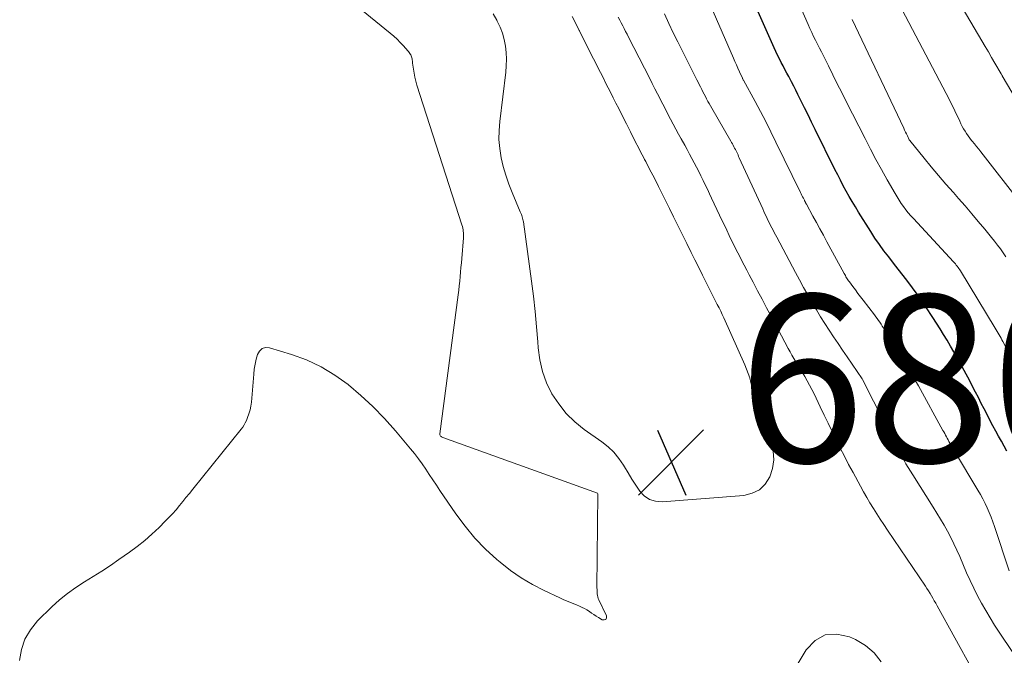
# Model space of a CAD drawing. Units: feet. Extents: x 1920000 to 1925000, y 496071 to 500012.
# Drawn here: x 1920653 to 1920771, y 496636 to 496712 of the extents above; entities that cross this region are included whole.
import ezdxf

# ---------------------------------------------------------------- set-up
doc = ezdxf.new("R2010")
doc.units = ezdxf.units.FT
doc.header["$LTSCALE"] = 100
doc.header["$MEASUREMENT"] = 0
for name, color, linetype, lineweight in [('CONTOUR INDEX', 32, 'Continuous', 25), ('CONTOUR INTERMEDIATE', 40, 'Continuous', 15), ('SPOT ELEVATION', 7, 'Continuous', 15)]:
    doc.layers.add(name, color=color, linetype=linetype, lineweight=lineweight)
doc.styles.add('slant', font='romans.shx', dxfattribs={"oblique": 14.999978})

# ---------------------------------------------------------------- blocks, each defined once
blk = doc.blocks.new('SPOT')
at = {"layer": 'SPOT ELEVATION', "lineweight": 25}
for p, q in [((-3.95, -3.95), (3.86, 3.85)), ((-1.67, 3.81), (1.74, -3.97))]:
    blk.add_line(p, q, dxfattribs=at)

msp = doc.modelspace()

# ---------------------------------------------------------------- linework, layer by layer
at = {"layer": 'CONTOUR INDEX', "elevation": 700, "flags": 128}
msp.add_lwpolyline([(1920771.02, 496660.04), (1920770.69, 496660.64), (1920770.37, 496661.23), (1920770.04, 496661.82), (1920769.72, 496662.42), (1920769.36, 496663.08), (1920769, 496663.75), (1920768.65, 496664.42), (1920768.3, 496665.09), (1920767.97, 496665.76), (1920767.63, 496666.44), (1920767.28, 496667.11), (1920766.93, 496667.78), (1920766.58, 496668.45), (1920765.48, 496670.5), (1920765.09, 496671.21), (1920764.69, 496671.91), (1920764.29, 496672.61), (1920763.88, 496673.3), (1920763.45, 496673.99), (1920763.03, 496674.68), (1920762.6, 496675.36), (1920762.16, 496676.03), (1920761.34, 496677.29), (1920760.82, 496678.06), (1920760.29, 496678.83), (1920759.74, 496679.58), (1920759.17, 496680.33), (1920758.6, 496681.07), (1920758.03, 496681.8), (1920757.45, 496682.54), (1920756.88, 496683.27), (1920756.32, 496684.02), (1920755.77, 496684.77), (1920755.24, 496685.54), (1920754.73, 496686.32), (1920753.27, 496688.64), (1920752.89, 496689.26), (1920752.51, 496689.89), (1920752.15, 496690.52), (1920751.8, 496691.16), (1920751.45, 496691.8), (1920751.11, 496692.45), (1920750.78, 496693.09), (1920750.45, 496693.75), (1920748.08, 496698.54), (1920747.65, 496699.4), (1920747.23, 496700.27), (1920746.8, 496701.13), (1920746.38, 496702), (1920746.02, 496702.72), (1920745.77, 496703.22), (1920745.52, 496703.72), (1920745.26, 496704.22), (1920744.99, 496704.71), (1920744.92, 496704.85), (1920744.69, 496705.27), (1920744.46, 496705.69), (1920744.24, 496706.12), (1920744.01, 496706.55), (1920743.8, 496706.98), (1920743.58, 496707.41), (1920743.38, 496707.85), (1920743.18, 496708.28), (1920737.4, 496721.32)], dxfattribs=at)
at = {"layer": 'CONTOUR INTERMEDIATE', "flags": 128}
for points, elevation in [([(1920771.29, 496645.71), (1920769.55, 496651.01), (1920769.36, 496651.58), (1920769.15, 496652.14), (1920768.92, 496652.7), (1920768.68, 496653.25), (1920768.42, 496653.79), (1920768.15, 496654.33), (1920767.86, 496654.86), (1920767.56, 496655.38), (1920764.76, 496660.04), (1920764.62, 496660.26), (1920764.49, 496660.48), (1920764.36, 496660.71), (1920764.24, 496660.94), (1920764.19, 496661.01), (1920764.09, 496661.2), (1920763.99, 496661.39), (1920763.89, 496661.58), (1920763.79, 496661.77), (1920763.69, 496661.96), (1920763.59, 496662.15), (1920763.49, 496662.34), (1920763.38, 496662.53), (1920760.44, 496667.84), (1920759.75, 496669.06), (1920759.05, 496670.27), (1920758.34, 496671.46), (1920757.61, 496672.65), (1920756.42, 496674.56), (1920756.27, 496674.79), (1920756.12, 496675.01), (1920755.97, 496675.24), (1920755.82, 496675.46), (1920755.66, 496675.68), (1920755.5, 496675.9), (1920755.34, 496676.12), (1920755.18, 496676.33), (1920753.81, 496678.11), (1920753.51, 496678.51), (1920753.2, 496678.92), (1920752.9, 496679.32), (1920752.6, 496679.72), (1920752.18, 496680.29), (1920752.09, 496680.41), (1920752.01, 496680.53), (1920751.93, 496680.66), (1920751.85, 496680.79), (1920751.77, 496680.91), (1920751.7, 496681.04), (1920751.62, 496681.17), (1920751.55, 496681.3), (1920749.49, 496685.1), (1920749.07, 496685.87), (1920748.65, 496686.63), (1920748.23, 496687.4), (1920747.81, 496688.17), (1920747.03, 496689.58), (1920747, 496689.64), (1920746.97, 496689.7), (1920746.94, 496689.76), (1920746.91, 496689.81), (1920746.88, 496689.87), (1920746.85, 496689.93), (1920746.82, 496689.99), (1920746.79, 496690.05), (1920746.67, 496690.29), (1920746.58, 496690.46), (1920746.49, 496690.64), (1920746.41, 496690.82), (1920746.32, 496691), (1920743.38, 496697.02), (1920742.78, 496698.25), (1920742.16, 496699.46), (1920741.53, 496700.67), (1920740.88, 496701.87), (1920739.49, 496704.42), (1920739.48, 496704.44), (1920739.47, 496704.46), (1920739.46, 496704.48), (1920739.45, 496704.5), (1920739.41, 496704.58), (1920739.4, 496704.6), (1920739.39, 496704.62), (1920739.38, 496704.64), (1920739.37, 496704.66), (1920739.02, 496705.43), (1920738.84, 496705.84), (1920738.66, 496706.24), (1920738.48, 496706.65), (1920738.3, 496707.06), (1920733.15, 496718.89)], 696), ([(1920778.6, 496691.17), (1920770.48, 496704.96), (1920770.47, 496704.98), (1920770.46, 496705), (1920770.45, 496705.02), (1920770.44, 496705.04), (1920770.4, 496705.11), (1920770.38, 496705.13), (1920770.37, 496705.14), (1920770.36, 496705.16), (1920770.35, 496705.18), (1920769.59, 496706.47), (1920769.2, 496707.14), (1920768.81, 496707.8), (1920768.42, 496708.46), (1920768.03, 496709.13), (1920762.13, 496719.17)], 716), ([(1920689.71, 496716.17), (1920697.22, 496710.03), (1920697.63, 496709.68), (1920698.03, 496709.31), (1920698.42, 496708.93), (1920698.79, 496708.54), (1920699.32, 496707.95), (1920699.41, 496707.84), (1920699.5, 496707.72), (1920699.58, 496707.6), (1920699.66, 496707.48), (1920699.67, 496707.46), (1920699.72, 496707.34), (1920699.77, 496707.22), (1920699.81, 496707.1), (1920699.83, 496706.97), (1920699.85, 496706.84), (1920699.87, 496706.71), (1920699.89, 496706.58), (1920699.9, 496706.44), (1920699.99, 496705.74), (1920700.07, 496705.26), (1920700.16, 496704.78), (1920700.27, 496704.31), (1920700.41, 496703.84), (1920705.79, 496687.1), (1920705.85, 496686.91), (1920705.89, 496686.72), (1920705.93, 496686.53), (1920705.96, 496686.34), (1920705.97, 496686.14), (1920705.98, 496685.95), (1920705.98, 496685.75), (1920705.97, 496685.56), (1920705.77, 496683.1), (1920705.73, 496682.55), (1920705.68, 496682.01), (1920705.64, 496681.46), (1920705.59, 496680.92), (1920705.54, 496680.37), (1920705.48, 496679.83), (1920705.42, 496679.28), (1920705.35, 496678.74), (1920703.16, 496662.13), (1920703.16, 496662.06), (1920703.17, 496661.98), (1920703.2, 496661.92), (1920703.24, 496661.85), (1920703.3, 496661.8), (1920703.36, 496661.75), (1920703.43, 496661.71), (1920703.5, 496661.67), (1920722.03, 496655.02), (1920722.07, 496654.94), (1920721.96, 496643.68), (1920721.97, 496643.5), (1920721.97, 496643.32), (1920721.98, 496643.14), (1920721.99, 496642.96), (1920722.02, 496642.78), (1920722.05, 496642.6), (1920722.11, 496642.43), (1920722.18, 496642.26), (1920723.1, 496640.33), (1920723.09, 496640.08), (1920723.02, 496639.91), (1920722.84, 496639.86), (1920722.6, 496639.87), (1920722.16, 496640.13), (1920721.87, 496640.31), (1920721.59, 496640.48), (1920721.32, 496640.67), (1920721.05, 496640.86), (1920720.77, 496641.04), (1920720.49, 496641.2), (1920720.19, 496641.35), (1920719.89, 496641.49), (1920719.5, 496641.64), (1920719, 496641.85), (1920718.51, 496642.06), (1920718.01, 496642.27), (1920717.52, 496642.5), (1920715.63, 496643.37), (1920714.24, 496644.09), (1920712.88, 496644.88), (1920711.6, 496645.78), (1920710.36, 496646.74), (1920709.96, 496647.09), (1920708.61, 496648.33), (1920707.33, 496649.64), (1920706.17, 496651.05), (1920705.08, 496652.53), (1920703.17, 496655.32), (1920702.74, 496655.96), (1920702.32, 496656.59), (1920701.89, 496657.23), (1920701.47, 496657.88), (1920701.04, 496658.51), (1920700.59, 496659.13), (1920700.12, 496659.74), (1920699.64, 496660.33), (1920697.84, 496662.47), (1920696.52, 496663.95), (1920695.15, 496665.37), (1920693.71, 496666.7), (1920692.21, 496667.99), (1920692.18, 496668.01), (1920690.6, 496669.14), (1920688.96, 496670.14), (1920687.2, 496670.95), (1920685.38, 496671.62), (1920682.78, 496672.41), (1920682.3, 496672.43), (1920681.88, 496672.32), (1920681.56, 496672.02), (1920681.31, 496671.61), (1920681.16, 496671.03), (1920681.04, 496670.44), (1920680.95, 496669.85), (1920680.88, 496669.26), (1920680.6, 496665.92), (1920680.54, 496665.44), (1920680.44, 496664.97), (1920680.31, 496664.51), (1920680.14, 496664.05), (1920680, 496663.71), (1920679.87, 496663.44), (1920679.73, 496663.17), (1920679.56, 496662.92), (1920679.38, 496662.68), (1920673.57, 496655.48), (1920673.17, 496654.99), (1920672.77, 496654.5), (1920672.38, 496654.01), (1920671.98, 496653.52), (1920671.58, 496653.03), (1920671.16, 496652.56), (1920670.73, 496652.1), (1920670.29, 496651.65), (1920669.54, 496650.91), (1920668.7, 496650.12), (1920667.83, 496649.36), (1920666.93, 496648.65), (1920666, 496647.96), (1920664.74, 496647.06), (1920663.72, 496646.37), (1920662.7, 496645.69), (1920661.66, 496645.03), (1920660.61, 496644.39), (1920659.58, 496643.72), (1920658.58, 496643.01), (1920657.64, 496642.24), (1920656.73, 496641.41), (1920654.99, 496639.72), (1920654.15, 496638.68), (1920653.48, 496637.56), (1920653.08, 496636.32), (1920652.86, 496634.99)], 688), ([(1920772.8, 496689.56), (1920767.91, 496695.86), (1920767.66, 496696.18), (1920767.41, 496696.49), (1920767.15, 496696.81), (1920766.89, 496697.12), (1920766.81, 496697.22), (1920766.6, 496697.49), (1920766.39, 496697.75), (1920766.2, 496698.03), (1920766.02, 496698.31), (1920765.84, 496698.6), (1920765.68, 496698.89), (1920765.53, 496699.19), (1920765.38, 496699.5), (1920765.18, 496699.95), (1920764.93, 496700.49), (1920764.68, 496701.02), (1920764.42, 496701.54), (1920764.15, 496702.06), (1920758.1, 496713.61)], 712), ([(1920709.55, 496712.36), (1920709.97, 496711.6), (1920710.03, 496711.47), (1920710.37, 496710.76), (1920710.65, 496710.03), (1920710.85, 496709.28), (1920711, 496708.51), (1920711.08, 496707.72), (1920711.12, 496706.94), (1920711.1, 496706.15), (1920711.04, 496705.37), (1920710.32, 496699.48), (1920710.24, 496698.39), (1920710.23, 496697.31), (1920710.33, 496696.23), (1920710.49, 496695.15), (1920710.75, 496694.09), (1920711.04, 496693.04), (1920711.4, 496692), (1920711.8, 496690.98), (1920712.79, 496688.66), (1920712.85, 496688.51), (1920712.91, 496688.37), (1920712.96, 496688.22), (1920713.01, 496688.07), (1920713.05, 496687.92), (1920713.09, 496687.77), (1920713.12, 496687.61), (1920713.15, 496687.46), (1920714.13, 496680.38), (1920714.36, 496678.57), (1920714.57, 496676.75), (1920714.73, 496674.93), (1920714.87, 496673.11), (1920714.92, 496672.41), (1920715.11, 496670.97), (1920715.43, 496669.56), (1920715.94, 496668.21), (1920716.58, 496666.91), (1920717.38, 496665.69), (1920718.28, 496664.56), (1920719.32, 496663.56), (1920720.45, 496662.64), (1920722.55, 496661.16), (1920723.3, 496660.55), (1920723.99, 496659.9), (1920724.59, 496659.16), (1920725.14, 496658.36), (1920725.26, 496658.16), (1920725.7, 496657.43), (1920726.15, 496656.7), (1920726.62, 496655.98), (1920727.09, 496655.26), (1920727.63, 496654.69), (1920728.24, 496654.26), (1920728.96, 496654.04), (1920729.75, 496653.97), (1920739.54, 496654.75), (1920740.53, 496655), (1920741.41, 496655.42), (1920742.1, 496656.1), (1920742.67, 496656.95), (1920742.99, 496657.97), (1920743.15, 496659), (1920743.06, 496660.03), (1920742.81, 496661.07), (1920741, 496665.92), (1920740.93, 496666.12), (1920740.87, 496666.32), (1920740.82, 496666.53), (1920740.77, 496666.74), (1920740.73, 496666.95), (1920740.69, 496667.16), (1920740.64, 496667.36), (1920740.58, 496667.57), (1920740.4, 496668.25), (1920740.25, 496668.8), (1920740.07, 496669.33), (1920739.87, 496669.86), (1920739.65, 496670.38), (1920737.15, 496675.99), (1920736.96, 496676.39), (1920736.77, 496676.8), (1920736.58, 496677.2), (1920736.37, 496677.6), (1920736.17, 496678), (1920735.97, 496678.4), (1920735.76, 496678.8), (1920735.56, 496679.2), (1920735.05, 496680.2), (1920734.59, 496681.1), (1920734.14, 496682.01), (1920733.69, 496682.91), (1920733.24, 496683.82), (1920732.72, 496684.87), (1920732.52, 496685.27), (1920732.32, 496685.67), (1920732.13, 496686.07), (1920731.93, 496686.47), (1920731.73, 496686.87), (1920731.54, 496687.27), (1920731.34, 496687.67), (1920731.14, 496688.07), (1920730.66, 496689.06), (1920730.22, 496689.95), (1920729.77, 496690.83), (1920729.32, 496691.72), (1920728.87, 496692.6), (1920728.23, 496693.85), (1920728.08, 496694.13), (1920727.94, 496694.4), (1920727.8, 496694.68), (1920727.66, 496694.95), (1920727.52, 496695.23), (1920727.37, 496695.5), (1920727.23, 496695.78), (1920727.09, 496696.05), (1920726.43, 496697.34), (1920725.97, 496698.26), (1920725.5, 496699.18), (1920725.03, 496700.1), (1920724.57, 496701.02), (1920724.23, 496701.69), (1920723.92, 496702.3), (1920723.61, 496702.91), (1920723.31, 496703.51), (1920723, 496704.12), (1920722.69, 496704.73), (1920722.38, 496705.33), (1920722.08, 496705.94), (1920721.77, 496706.54), (1920721.54, 496706.99), (1920721.12, 496707.83), (1920720.7, 496708.66), (1920720.28, 496709.49), (1920719.87, 496710.32), (1920719.85, 496710.35), (1920719.43, 496711.2), (1920719.01, 496712.04)], 684), ([(1920771.75, 496635.96), (1920770.12, 496638.38), (1920769.56, 496639.23), (1920769.02, 496640.09), (1920768.5, 496640.96), (1920768, 496641.85), (1920767.52, 496642.74), (1920767.06, 496643.65), (1920766.63, 496644.57), (1920766.21, 496645.49), (1920765.38, 496647.43), (1920765.04, 496648.2), (1920764.69, 496648.96), (1920764.31, 496649.71), (1920763.92, 496650.45), (1920763.51, 496651.19), (1920763.1, 496651.91), (1920762.66, 496652.63), (1920762.22, 496653.34), (1920759.76, 496657.19), (1920759.48, 496657.64), (1920759.21, 496658.08), (1920758.94, 496658.53), (1920758.68, 496658.99), (1920758.43, 496659.44), (1920758.18, 496659.9), (1920757.94, 496660.36), (1920757.7, 496660.83), (1920753.76, 496668.6), (1920753.7, 496668.71), (1920751.9, 496671.34), (1920751.36, 496672.13), (1920750.82, 496672.92), (1920750.29, 496673.71), (1920749.76, 496674.51), (1920749.24, 496675.31), (1920748.73, 496676.12), (1920748.23, 496676.94), (1920747.75, 496677.76), (1920747.7, 496677.86), (1920747.2, 496678.74), (1920746.7, 496679.63), (1920746.22, 496680.52), (1920745.74, 496681.41), (1920743.48, 496685.64), (1920743.33, 496685.91), (1920743.19, 496686.19), (1920743.04, 496686.47), (1920742.9, 496686.74), (1920742.75, 496687.02), (1920742.61, 496687.3), (1920742.47, 496687.58), (1920742.34, 496687.86), (1920742.2, 496688.16), (1920742.06, 496688.44), (1920741.93, 496688.73), (1920741.8, 496689.02), (1920739, 496695.14), (1920738.92, 496695.31), (1920738.85, 496695.48), (1920738.77, 496695.64), (1920738.69, 496695.81), (1920738.61, 496695.97), (1920738.53, 496696.14), (1920738.44, 496696.3), (1920738.36, 496696.46), (1920738.27, 496696.63), (1920738.18, 496696.79), (1920738.08, 496696.95), (1920737.99, 496697.11), (1920735.71, 496701.06), (1920735.55, 496701.34), (1920735.4, 496701.62), (1920735.24, 496701.89), (1920735.09, 496702.18), (1920734.94, 496702.46), (1920734.79, 496702.74), (1920734.65, 496703.02), (1920734.5, 496703.31), (1920734.35, 496703.61), (1920734.2, 496703.9), (1920734.06, 496704.19), (1920733.91, 496704.48), (1920731.64, 496708.99), (1920731.09, 496710.1), (1920730.56, 496711.22), (1920730.03, 496712.34)], 692), ([(1920770.87, 496672.51), (1920770.7, 496672.86), (1920770.55, 496673.16), (1920770.44, 496673.36), (1920770.33, 496673.56), (1920770.22, 496673.76), (1920770.1, 496673.96), (1920769.99, 496674.15), (1920769.87, 496674.35), (1920769.75, 496674.55), (1920769.63, 496674.74), (1920765.48, 496681.6), (1920765.38, 496681.75), (1920765.29, 496681.89), (1920765.19, 496682.03), (1920765.08, 496682.17), (1920764.97, 496682.31), (1920764.86, 496682.44), (1920764.75, 496682.57), (1920764.63, 496682.7), (1920759.85, 496687.86), (1920759.54, 496688.21), (1920759.23, 496688.57), (1920758.94, 496688.93), (1920758.66, 496689.3), (1920758.39, 496689.68), (1920758.13, 496690.07), (1920757.88, 496690.47), (1920757.64, 496690.87), (1920756.71, 496692.49), (1920756.02, 496693.72), (1920755.35, 496694.95), (1920754.7, 496696.18), (1920754.05, 496697.43), (1920751.8, 496701.88), (1920751.26, 496702.94), (1920750.73, 496704), (1920750.19, 496705.07), (1920749.66, 496706.13), (1920749.06, 496707.33), (1920748.82, 496707.8), (1920748.59, 496708.27), (1920748.36, 496708.73), (1920748.13, 496709.2), (1920747.9, 496709.66), (1920747.68, 496710.13), (1920747.46, 496710.61), (1920747.24, 496711.08), (1920746.37, 496713.06)], 704), ([(1920766.9, 496633.88), (1920762.68, 496641.54), (1920762.51, 496641.84), (1920762.34, 496642.14), (1920762.17, 496642.44), (1920762, 496642.73), (1920761.83, 496643.02), (1920761.65, 496643.32), (1920761.46, 496643.6), (1920761.27, 496643.89), (1920756.74, 496650.6), (1920756.31, 496651.25), (1920755.88, 496651.89), (1920755.46, 496652.54), (1920755.05, 496653.19), (1920754.64, 496653.85), (1920754.25, 496654.51), (1920753.86, 496655.18), (1920753.49, 496655.86), (1920752.61, 496657.49), (1920752.09, 496658.46), (1920751.59, 496659.43), (1920751.09, 496660.41), (1920750.6, 496661.4), (1920750.12, 496662.38), (1920749.65, 496663.37), (1920749.17, 496664.36), (1920748.69, 496665.35), (1920747.95, 496666.91), (1920747.69, 496667.43), (1920747.42, 496667.94), (1920747.14, 496668.45), (1920746.85, 496668.96), (1920746.72, 496669.17), (1920746.48, 496669.56), (1920746.24, 496669.95), (1920746, 496670.34), (1920745.76, 496670.73), (1920745.52, 496671.12), (1920745.29, 496671.52), (1920745.07, 496671.92), (1920744.85, 496672.32), (1920742.8, 496676.17), (1920742.26, 496677.19), (1920741.73, 496678.21), (1920741.19, 496679.23), (1920740.65, 496680.25), (1920740.19, 496681.13), (1920739.89, 496681.71), (1920739.58, 496682.3), (1920739.28, 496682.89), (1920738.98, 496683.48), (1920738.68, 496684.06), (1920738.38, 496684.65), (1920738.08, 496685.25), (1920737.79, 496685.84), (1920737.49, 496686.46), (1920737.21, 496687.06), (1920736.92, 496687.67), (1920736.63, 496688.27), (1920735.69, 496690.3), (1920735.43, 496690.83), (1920735.18, 496691.37), (1920734.93, 496691.9), (1920734.67, 496692.43), (1920734.41, 496692.96), (1920734.15, 496693.48), (1920733.88, 496694.01), (1920733.6, 496694.53), (1920733.32, 496695.06), (1920733.04, 496695.59), (1920732.75, 496696.11), (1920732.47, 496696.63), (1920732.05, 496697.39), (1920731.73, 496697.98), (1920731.4, 496698.57), (1920731.09, 496699.17), (1920730.77, 496699.76), (1920730.46, 496700.36), (1920730.15, 496700.96), (1920729.84, 496701.56), (1920729.53, 496702.16), (1920729.52, 496702.18), (1920729.21, 496702.79), (1920728.9, 496703.4), (1920728.59, 496704.01), (1920728.28, 496704.62), (1920725.73, 496709.57), (1920725.56, 496709.91), (1920725.38, 496710.25), (1920725.21, 496710.59), (1920725.04, 496710.94), (1920724.86, 496711.28), (1920724.69, 496711.62), (1920724.52, 496711.96)], 688), ([(1920770.91, 496683.27), (1920770.59, 496683.75), (1920770.25, 496684.23), (1920769.91, 496684.69), (1920769.56, 496685.15), (1920769.2, 496685.61), (1920768.39, 496686.59), (1920767.61, 496687.52), (1920766.83, 496688.45), (1920766.03, 496689.37), (1920765.23, 496690.28), (1920764.62, 496690.97), (1920763.72, 496691.99), (1920762.84, 496693.02), (1920761.97, 496694.06), (1920761.11, 496695.11), (1920759.42, 496697.2), (1920759.35, 496697.3), (1920759.12, 496697.77), (1920759.01, 496698), (1920758.9, 496698.22), (1920758.79, 496698.45), (1920758.68, 496698.67), (1920752.5, 496711.69)], 708), ([(1920756, 496634.84), (1920755.15, 496635.9), (1920754.09, 496636.77), (1920752.9, 496637.51), (1920752.19, 496637.84), (1920750.68, 496638.16), (1920749.29, 496638.07), (1920748.08, 496637.38), (1920747, 496636.28), (1920743.41, 496630.29)], 684)]:
    msp.add_lwpolyline(points, dxfattribs=dict(at, elevation=elevation))

# ---------------------------------------------------------------- block references
at = {"layer": 'SPOT ELEVATION'}
msp.add_blockref('SPOT', (1920730.87, 496658.73, 680.5), dxfattribs=at)

# ---------------------------------------------------------------- texts
at = {"layer": 'SPOT ELEVATION', "style": 'slant', "oblique": 15}
msp.add_text('680.5', height=20, dxfattribs=at).set_placement((1920738.87, 496658.73, 680.5))

doc.saveas('drawing.dxf')
